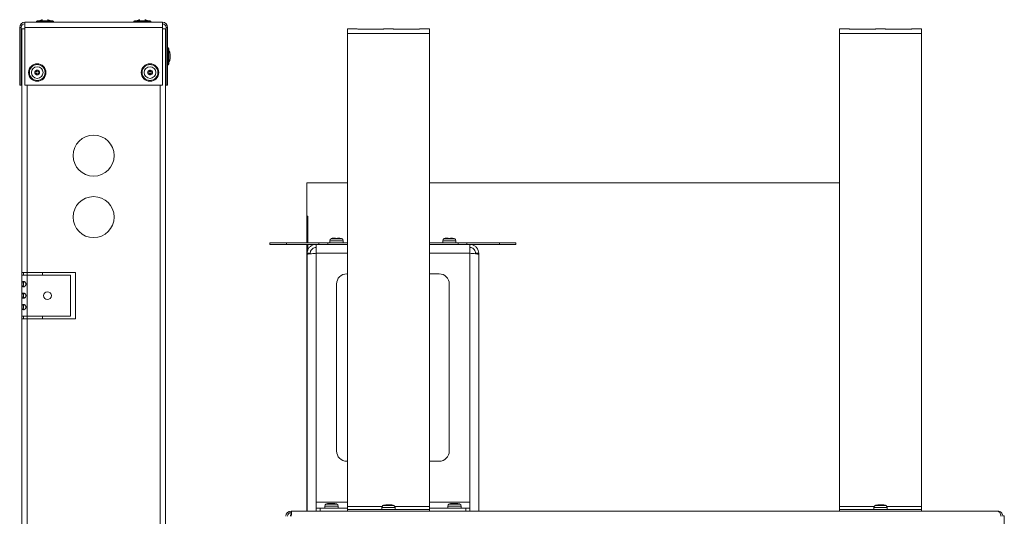
# Model space of a CAD drawing. Units: inches. Extents: x 29 to 201, y -7 to 125.
# Drawn here: x 151 to 175, y 52 to 64 of the extents above; entities that cross this region are included whole.
import ezdxf

# ---------------------------------------------------------------- set-up
doc = ezdxf.new("R2010")
doc.units = ezdxf.units.IN
doc.header["$MEASUREMENT"] = 0

msp = doc.modelspace()

# ---------------------------------------------------------------- linework, layer by layer
at = {"color": 7, "linetype": 'Continuous', "lineweight": 15}
for p, q in [((151.279, 63.43), (151.241, 63.43)), ((151.241, 62.018), (151.241, 63.43)), ((151.279, 62.018), (151.279, 63.43)), ((151.367, 63.392), (151.294, 63.392)), ((151.294, 63.392), (151.294, 57.455)), ((151.367, 63.43), (151.367, 63.556)), ((151.367, 63.556), (154.722, 63.556)), ((151.367, 62.018), (151.367, 63.43)), ((151.367, 63.43), (154.722, 63.43)), ((151.643, 63.565), (152.07, 63.565)), ((151.664, 63.586), (152.049, 63.586)), ((154.018, 63.565), (154.445, 63.565)), ((154.039, 63.586), (154.424, 63.586)), ((154.722, 63.556), (154.722, 63.43)), ((154.722, 63.43), (154.722, 62.018)), ((154.794, 63.392), (154.722, 63.392)), ((154.794, 63.392), (154.794, 15.674)), ((154.847, 63.43), (154.809, 63.43)), ((154.809, 63.43), (154.809, 62.018)), ((154.847, 63.43), (154.847, 62.018)), ((159.458, 63.393), (159.233, 63.393)), ((159.233, 63.393), (159.233, 63.284)), ((160.108, 63.39), (159.483, 63.39)), ((160.333, 63.393), (160.133, 63.393)), ((160.983, 63.39), (160.358, 63.39)), ((161.233, 63.393), (161.008, 63.393)), ((161.233, 63.284), (161.233, 63.393)), ((171.458, 63.393), (171.233, 63.393)), ((171.233, 63.393), (171.233, 63.284)), ((172.108, 63.39), (171.483, 63.39)), ((172.333, 63.393), (172.133, 63.393)), ((172.983, 63.39), (172.358, 63.39)), ((173.233, 63.393), (173.008, 63.393)), ((173.233, 63.284), (173.233, 63.393)), ((159.233, 63.284), (159.233, 51.755)), ((159.233, 63.284), (161.233, 63.284)), ((161.233, 63.284), (161.233, 51.755)), ((171.233, 63.284), (171.233, 51.755)), ((171.233, 63.284), (173.233, 63.284)), ((173.233, 63.284), (173.233, 51.755)), ((154.856, 62.938), (154.856, 62.511)), ((154.877, 62.917), (154.877, 62.532)), ((154.809, 62.806), (154.794, 62.806)), ((154.908, 62.783), (154.908, 62.781)), ((154.908, 62.781), (154.908, 62.738)), ((154.908, 62.738), (154.908, 62.71)), ((154.908, 62.71), (154.908, 62.667)), ((154.908, 62.667), (154.908, 62.665)), ((154.794, 62.643), (154.809, 62.643)), ((151.612, 62.344), (151.655, 62.344)), ((151.612, 62.316), (151.612, 62.344)), ((151.655, 62.316), (151.612, 62.316)), ((151.655, 62.388), (151.683, 62.388)), ((151.655, 62.344), (151.655, 62.388)), ((151.655, 62.273), (151.655, 62.316)), ((151.683, 62.273), (151.655, 62.273)), ((151.683, 62.388), (151.683, 62.344)), ((151.683, 62.344), (151.726, 62.344)), ((151.726, 62.316), (151.683, 62.316)), ((151.683, 62.316), (151.683, 62.273)), ((151.726, 62.344), (151.726, 62.316)), ((154.362, 62.344), (154.405, 62.344)), ((154.362, 62.316), (154.362, 62.344)), ((154.405, 62.316), (154.362, 62.316)), ((154.405, 62.388), (154.433, 62.388)), ((154.405, 62.344), (154.405, 62.388)), ((154.405, 62.273), (154.405, 62.316)), ((154.433, 62.273), (154.405, 62.273)), ((154.433, 62.388), (154.433, 62.344)), ((154.433, 62.344), (154.476, 62.344)), ((154.476, 62.316), (154.433, 62.316)), ((154.433, 62.316), (154.433, 62.273)), ((154.476, 62.344), (154.476, 62.316)), ((151.279, 62.018), (151.241, 62.018)), ((154.722, 62.018), (151.367, 62.018)), ((154.847, 62.018), (154.809, 62.018)), ((158.242, 59.641), (158.242, 58.182)), ((159.233, 59.641), (158.242, 59.641)), ((171.233, 59.641), (161.233, 59.641)), ((158.265, 58.829), (158.247, 58.829)), ((158.247, 58.182), (158.247, 58.829)), ((158.265, 58.182), (158.265, 58.829)), ((157.343, 58.182), (157.343, 58.141)), ((157.343, 58.182), (157.745, 58.182)), ((157.745, 58.141), (157.343, 58.141)), ((157.745, 58.182), (157.745, 58.141)), ((157.745, 58.182), (158.539, 58.182)), ((157.745, 58.141), (158.468, 58.141)), ((157.769, 58.187), (157.769, 58.182)), ((157.769, 58.141), (157.769, 58.136)), ((157.956, 58.187), (157.956, 58.182)), ((157.956, 58.141), (157.956, 58.136)), ((158.142, 58.187), (158.142, 58.182)), ((158.142, 58.141), (158.142, 58.136)), ((158.242, 58.141), (158.242, 51.641)), ((158.247, 57.954), (158.247, 58.141)), ((158.265, 57.993), (158.265, 58.141)), ((158.329, 58.187), (158.329, 58.182)), ((158.329, 58.141), (158.329, 58.136)), ((158.468, 57.925), (158.468, 58.141)), ((158.468, 58.141), (158.562, 58.141)), ((158.539, 58.141), (158.539, 58.182)), ((158.539, 58.182), (158.755, 58.182)), ((158.755, 58.141), (158.562, 58.141)), ((158.755, 58.182), (158.755, 58.141)), ((158.755, 58.182), (159.233, 58.182)), ((158.755, 58.141), (159.233, 58.141)), ((158.807, 58.232), (158.807, 58.182)), ((158.941, 58.297), (158.917, 58.297)), ((158.941, 58.287), (158.995, 58.287)), ((159.019, 58.297), (158.995, 58.297)), ((159.129, 58.182), (159.129, 58.232)), ((161.233, 58.182), (161.931, 58.182)), ((161.233, 58.141), (161.931, 58.141)), ((161.557, 58.232), (161.557, 58.182)), ((161.691, 58.297), (161.667, 58.297)), ((161.691, 58.287), (161.745, 58.287)), ((161.769, 58.297), (161.745, 58.297)), ((161.879, 58.182), (161.879, 58.232)), ((161.931, 58.141), (161.931, 58.182)), ((161.931, 58.182), (162.147, 58.182)), ((162.123, 58.141), (161.931, 58.141)), ((162.123, 58.141), (162.218, 58.141)), ((162.147, 58.182), (162.147, 58.141)), ((162.147, 58.182), (162.941, 58.182)), ((162.218, 58.141), (162.941, 58.141)), ((162.218, 58.141), (162.218, 57.925)), ((162.357, 58.182), (162.357, 58.187)), ((162.357, 58.136), (162.357, 58.141)), ((162.543, 58.182), (162.543, 58.187)), ((162.543, 58.136), (162.543, 58.141)), ((162.73, 58.182), (162.73, 58.187)), ((162.73, 58.136), (162.73, 58.141)), ((162.916, 58.182), (162.916, 58.187)), ((162.916, 58.136), (162.916, 58.141)), ((162.941, 58.141), (162.941, 58.182)), ((162.941, 58.182), (163.343, 58.182)), ((163.343, 58.141), (162.941, 58.141)), ((163.343, 58.141), (163.343, 58.182)), ((158.255, 57.954), (158.247, 57.954)), ((158.252, 57.925), (158.327, 57.925)), ((158.252, 57.925), (158.252, 57.897)), ((158.252, 57.897), (158.252, 51.641)), ((158.327, 57.925), (158.327, 57.912)), ((158.468, 57.925), (158.468, 51.857)), ((162.218, 51.857), (162.218, 57.925)), ((162.434, 57.925), (162.359, 57.925)), ((162.359, 57.913), (162.359, 57.925)), ((162.434, 57.897), (162.434, 57.925)), ((162.434, 51.641), (162.434, 57.897)), ((151.294, 57.455), (151.42, 57.455)), ((151.294, 57.393), (151.294, 57.455)), ((151.294, 57.393), (151.294, 56.393)), ((151.42, 57.393), (151.294, 57.393)), ((151.332, 57.455), (151.332, 57.393)), ((151.42, 57.455), (152.604, 57.455)), ((151.42, 57.393), (151.42, 56.393)), ((152.478, 57.393), (151.42, 57.393)), ((151.794, 57.455), (151.794, 57.393)), ((152.478, 56.393), (152.478, 57.393)), ((152.604, 57.455), (152.604, 56.33)), ((159.233, 57.425), (159.218, 57.425)), ((161.468, 57.425), (161.233, 57.425)), ((158.968, 57.175), (158.968, 53.107)), ((161.718, 53.107), (161.718, 57.175)), ((151.294, 56.393), (151.42, 56.393)), ((151.294, 56.33), (151.294, 56.393)), ((151.294, 56.33), (151.294, 22.736)), ((151.42, 56.33), (151.294, 56.33)), ((151.332, 56.393), (151.332, 56.33)), ((151.42, 56.393), (152.478, 56.393)), ((151.42, 56.33), (151.42, 22.736)), ((152.604, 56.33), (151.42, 56.33)), ((151.794, 56.393), (151.794, 56.33)), ((158.252, 53.329), (158.247, 53.329)), ((158.247, 52.454), (158.247, 53.329)), ((159.218, 52.857), (159.233, 52.857)), ((161.233, 52.857), (161.468, 52.857)), ((158.252, 52.454), (158.247, 52.454)), ((157.858, 51.641), (173.164, 51.641)), ((157.858, 51.603), (157.858, 51.641)), ((158.468, 51.857), (158.468, 51.716)), ((158.468, 51.641), (158.468, 51.716)), ((158.468, 51.716), (158.568, 51.716)), ((158.568, 51.716), (158.568, 51.641)), ((159.233, 51.716), (158.568, 51.716)), ((158.682, 51.766), (158.682, 51.716)), ((158.731, 51.822), (158.744, 51.822)), ((158.787, 51.831), (158.8, 51.831)), ((158.829, 51.831), (158.8, 51.831)), ((158.843, 51.822), (158.895, 51.822)), ((158.857, 51.831), (158.881, 51.831)), ((158.899, 51.831), (158.881, 51.831)), ((159.004, 51.716), (159.004, 51.766)), ((159.233, 51.755), (159.233, 51.679)), ((159.233, 51.679), (159.233, 51.641)), ((159.233, 51.679), (161.233, 51.679)), ((160.072, 51.729), (160.072, 51.679)), ((160.121, 51.785), (160.134, 51.785)), ((160.177, 51.794), (160.19, 51.794)), ((160.219, 51.794), (160.19, 51.794)), ((160.233, 51.785), (160.285, 51.785)), ((160.247, 51.794), (160.271, 51.794)), ((160.289, 51.794), (160.271, 51.794)), ((160.394, 51.679), (160.394, 51.729)), ((161.233, 51.755), (161.233, 51.679)), ((162.118, 51.716), (161.233, 51.716)), ((161.233, 51.679), (161.233, 51.641)), ((161.682, 51.766), (161.682, 51.716)), ((161.731, 51.822), (161.744, 51.822)), ((161.787, 51.831), (161.8, 51.831)), ((161.829, 51.831), (161.8, 51.831)), ((161.843, 51.822), (161.895, 51.822)), ((161.857, 51.831), (161.881, 51.831)), ((161.899, 51.831), (161.881, 51.831)), ((162.004, 51.716), (162.004, 51.766)), ((162.118, 51.641), (162.118, 51.716)), ((162.118, 51.716), (162.218, 51.716)), ((162.218, 51.716), (162.218, 51.857)), ((162.218, 51.716), (162.218, 51.641)), ((171.233, 51.755), (171.233, 51.679)), ((171.233, 51.679), (171.233, 51.641)), ((171.233, 51.679), (173.233, 51.679)), ((172.072, 51.729), (172.072, 51.679)), ((172.121, 51.785), (172.134, 51.785)), ((172.177, 51.794), (172.19, 51.794)), ((172.219, 51.794), (172.19, 51.794)), ((172.233, 51.785), (172.285, 51.785)), ((172.247, 51.794), (172.271, 51.794)), ((172.289, 51.794), (172.271, 51.794)), ((172.394, 51.679), (172.394, 51.729)), ((173.164, 51.641), (173.233, 51.641)), ((173.233, 51.755), (173.233, 51.679)), ((173.233, 51.679), (173.233, 51.641)), ((173.233, 51.641), (175.088, 51.641)), ((175.251, 51.527), (175.213, 51.527)), ((175.213, 51.517), (175.213, 51.527)), ((175.251, 16.197), (175.251, 51.527))]:
    msp.add_line(p, q, dxfattribs=at)
at = {"color": 8, "linetype": 'Continuous', "lineweight": 15}
for p, q in [((151.42, 62.018), (151.42, 57.455)), ((154.669, 62.018), (154.669, 17.049)), ((159.129, 58.232), (158.807, 58.232)), ((159.101, 58.278), (158.834, 58.278)), ((161.879, 58.232), (161.557, 58.232)), ((161.851, 58.278), (161.584, 58.278)), ((158.468, 57.925), (159.233, 57.925)), ((161.233, 57.925), (162.218, 57.925)), ((151.42, 57.455), (151.42, 57.393)), ((151.42, 56.393), (151.42, 56.33)), ((159.233, 51.857), (158.468, 51.857)), ((159.004, 51.766), (158.682, 51.766)), ((158.976, 51.812), (158.709, 51.812)), ((159.233, 51.755), (160.079, 51.755)), ((160.394, 51.729), (160.072, 51.729)), ((160.366, 51.775), (160.099, 51.775)), ((160.387, 51.755), (161.233, 51.755)), ((162.218, 51.857), (161.233, 51.857)), ((162.004, 51.766), (161.682, 51.766)), ((161.976, 51.812), (161.709, 51.812)), ((171.233, 51.755), (172.079, 51.755)), ((172.394, 51.729), (172.072, 51.729)), ((172.366, 51.775), (172.099, 51.775)), ((172.387, 51.755), (173.233, 51.755))]:
    msp.add_line(p, q, dxfattribs=at)
at = {"color": 7, "linetype": 'Continuous', "lineweight": 15, "flags": 128}
for points in [[(159.483, 63.39), (159.472, 63.391), (159.464, 63.392), (159.459, 63.393), (159.458, 63.393), (159.458, 63.393)], [(160.358, 63.39), (160.347, 63.391), (160.339, 63.392), (160.334, 63.393), (160.333, 63.393), (160.333, 63.393)]]:
    msp.add_lwpolyline(points, dxfattribs=at)
at = {"color": 7, "linetype": 'Continuous', "lineweight": 15}
for centre, radius in [((151.669, 62.33), 0.213), ((151.669, 62.33), 0.192), ((151.669, 62.33), 0.142), ((154.419, 62.33), 0.213), ((154.419, 62.33), 0.192), ((154.419, 62.33), 0.142), ((153.044, 60.306), 0.5), ((153.044, 58.806), 0.5), ((151.919, 56.893), 0.0938)]:
    msp.add_circle(centre, radius, dxfattribs=at)
for centre, radius, start, end in [((151.367, 63.43), 0.126, 90, 180), ((151.367, 63.43), 0.0875, 90, 180), ((151.664, 63.565), 0.021, 90, 180), ((151.66, 63.577), 0.021, 214.8499, 270), ((151.798, 63.492), 0.125, 90, 131.4096), ((151.916, 63.492), 0.125, 48.5904, 90), ((152.049, 63.565), 0.021, 0, 90), ((152.053, 63.577), 0.021, 270, 325.1501), ((154.039, 63.565), 0.021, 90, 180), ((154.035, 63.577), 0.021, 214.8499, 270), ((154.173, 63.492), 0.125, 90, 131.4096), ((154.291, 63.492), 0.125, 48.5904, 90), ((154.424, 63.565), 0.021, 0, 90), ((154.428, 63.577), 0.021, 270, 325.1501), ((154.722, 63.43), 0.126, 0, 90), ((154.722, 63.43), 0.0875, 0, 90), ((154.868, 62.92), 0.021, 124.8499, 180), ((154.856, 62.917), 0.021, 0, 90), ((154.783, 62.783), 0.125, 0, 41.4096), ((154.868, 62.528), 0.021, 180, 235.1501), ((154.856, 62.532), 0.021, 270, 0), ((154.783, 62.665), 0.125, 318.5904, 0), ((151.669, 62.33), 0.0588, 166.2307, 193.7693), ((151.669, 62.33), 0.0588, 103.7693, 166.2307), ((151.669, 62.33), 0.0588, 193.7693, 256.2307), ((151.669, 62.33), 0.0588, 76.2307, 103.7693), ((151.669, 62.33), 0.0588, 256.2307, 283.7693), ((151.669, 62.33), 0.0588, 13.7693, 76.2307), ((151.669, 62.33), 0.0588, 283.7693, 346.2307), ((151.669, 62.33), 0.0588, 346.2307, 13.7693), ((154.419, 62.33), 0.0588, 166.2307, 193.7693), ((154.419, 62.33), 0.0588, 103.7693, 166.2307), ((154.419, 62.33), 0.0588, 193.7693, 256.2307), ((154.419, 62.33), 0.0588, 76.2307, 103.7693), ((154.419, 62.33), 0.0588, 256.2307, 283.7693), ((154.419, 62.33), 0.0588, 13.7693, 76.2307), ((154.419, 62.33), 0.0588, 283.7693, 346.2307), ((154.419, 62.33), 0.0588, 346.2307, 13.7693), ((158.859, 58.232), 0.052, 118.1169, 180), ((158.91, 58.136), 0.161, 108.7372, 118.1169), ((159.025, 58.136), 0.161, 61.8831, 71.2995), ((159.077, 58.232), 0.052, 0, 61.8831), ((161.609, 58.232), 0.052, 118.1169, 180), ((161.66, 58.136), 0.161, 108.7372, 118.1169), ((161.775, 58.136), 0.161, 61.8831, 71.2995), ((161.827, 58.232), 0.052, 0, 61.8831), ((159.218, 57.175), 0.25, 90, 180), ((161.468, 57.175), 0.25, 0, 90), ((159.218, 53.107), 0.25, 180, 270), ((161.468, 53.107), 0.25, 270, 0), ((157.858, 51.516), 0.126, 90, 180), ((158.734, 51.766), 0.052, 118.1169, 180), ((158.785, 51.67), 0.161, 109.8907, 118.1169), ((158.9, 51.67), 0.161, 61.8831, 70.3916), ((158.952, 51.766), 0.052, 0, 61.8831), ((160.124, 51.729), 0.052, 118.1169, 180), ((160.175, 51.633), 0.161, 109.8907, 118.1169), ((160.29, 51.633), 0.161, 61.8831, 70.3916), ((160.342, 51.729), 0.052, 0, 61.8831), ((161.734, 51.766), 0.052, 118.1169, 180), ((161.785, 51.67), 0.161, 109.8907, 118.1169), ((161.9, 51.67), 0.161, 61.8831, 70.3916), ((161.952, 51.766), 0.052, 0, 61.8831), ((172.124, 51.729), 0.052, 118.1169, 180), ((172.175, 51.633), 0.161, 109.8907, 118.1169), ((172.29, 51.633), 0.161, 61.8831, 70.3916), ((172.342, 51.729), 0.052, 0, 61.8831), ((157.858, 51.516), 0.0875, 90, 180)]:
    msp.add_arc(centre, radius, start, end, dxfattribs=at)
for points, knots in [([(160.133, 63.393), (160.133, 63.393), (160.132, 63.393), (160.127, 63.392), (160.119, 63.391), (160.112, 63.39), (160.108, 63.39)], [0, 0, 0, 0, 0.240107, 0.467268, 0.712205, 1, 1, 1, 1]), ([(161.008, 63.393), (161.008, 63.393), (161.007, 63.393), (161.002, 63.392), (160.994, 63.391), (160.987, 63.39), (160.983, 63.39)], [0, 0, 0, 0, 0.240107, 0.467268, 0.712205, 1, 1, 1, 1]), ([(171.483, 63.39), (171.479, 63.39), (171.472, 63.391), (171.464, 63.392), (171.459, 63.393), (171.457, 63.393), (171.459, 63.393), (171.464, 63.392), (171.472, 63.391), (171.479, 63.39), (171.483, 63.39)], [0, 0, 0, 0, 0.141719, 0.263141, 0.377594, 0.500688, 0.620588, 0.734004, 0.8563, 1, 1, 1, 1]), ([(172.133, 63.393), (172.133, 63.393), (172.132, 63.393), (172.127, 63.392), (172.119, 63.391), (172.112, 63.39), (172.108, 63.39)], [0, 0, 0, 0, 0.240118, 0.467277, 0.712208, 1, 1, 1, 1]), ([(172.358, 63.39), (172.354, 63.39), (172.347, 63.391), (172.339, 63.392), (172.334, 63.393), (172.333, 63.393), (172.333, 63.393), (172.333, 63.393)], [0, 0, 0, 0, 0.283043, 0.525549, 0.754141, 0.999986, 1, 1, 1, 1]), ([(173.008, 63.393), (173.008, 63.393), (173.007, 63.393), (173.002, 63.392), (172.994, 63.391), (172.987, 63.39), (172.983, 63.39)], [0, 0, 0, 0, 0.240119, 0.467277, 0.712197, 1, 1, 1, 1]), ([(158.468, 58.141), (158.443, 58.139), (158.395, 58.134), (158.33, 58.097), (158.281, 58.041), (158.255, 57.981), (158.253, 57.941), (158.252, 57.925)], [0, 0, 0, 0, 0.215415, 0.430835, 0.646256, 0.861673, 1, 1, 1, 1]), ([(158.917, 58.297), (158.901, 58.295), (158.881, 58.294), (158.862, 58.288), (158.859, 58.287)], [0, 0, 0, 0, 0.825285, 1, 1, 1, 1]), ([(158.941, 58.287), (158.941, 58.287), (158.941, 58.294), (158.941, 58.297), (158.941, 58.297), (158.941, 58.297)], [0, 0, 0, 0, 0.069196, 0.994332, 1, 1, 1, 1]), ([(158.995, 58.287), (158.995, 58.287), (158.995, 58.294), (158.995, 58.297), (158.995, 58.297), (158.995, 58.297)], [0, 0, 0, 0, 0.069196, 0.994332, 1, 1, 1, 1]), ([(159.077, 58.287), (159.075, 58.287), (159.057, 58.294), (159.037, 58.297), (159.019, 58.297), (159.019, 58.297)], [0, 0, 0, 0, 0.069196, 0.994332, 1, 1, 1, 1]), ([(161.667, 58.297), (161.651, 58.295), (161.631, 58.294), (161.612, 58.288), (161.609, 58.287)], [0, 0, 0, 0, 0.82528, 1, 1, 1, 1]), ([(161.691, 58.287), (161.691, 58.287), (161.691, 58.294), (161.691, 58.297), (161.691, 58.297), (161.691, 58.297)], [0, 0, 0, 0, 0.069196, 0.994332, 1, 1, 1, 1]), ([(161.745, 58.287), (161.745, 58.287), (161.745, 58.294), (161.745, 58.297), (161.745, 58.297), (161.745, 58.297)], [0, 0, 0, 0, 0.069196, 0.994332, 1, 1, 1, 1]), ([(161.827, 58.287), (161.825, 58.287), (161.807, 58.294), (161.787, 58.297), (161.769, 58.297), (161.769, 58.297)], [0, 0, 0, 0, 0.0692, 0.994327, 1, 1, 1, 1]), ([(162.434, 57.925), (162.431, 57.95), (162.427, 57.998), (162.389, 58.063), (162.334, 58.112), (162.273, 58.138), (162.233, 58.14), (162.218, 58.141)], [0, 0, 0, 0, 0.215412, 0.430833, 0.646253, 0.861671, 1, 1, 1, 1]), ([(158.252, 57.897), (158.254, 57.899), (158.259, 57.903), (158.297, 57.909), (158.352, 57.915), (158.412, 57.921), (158.452, 57.924), (158.468, 57.925)], [0, 0, 0, 0, 0.215415, 0.430833, 0.646252, 0.861672, 1, 1, 1, 1]), ([(158.468, 58.066), (158.452, 58.065), (158.42, 58.061), (158.377, 58.037), (158.345, 58), (158.329, 57.961), (158.327, 57.935), (158.327, 57.925)], [0, 0, 0, 0, 0.216389, 0.43278, 0.649169, 0.865563, 1, 1, 1, 1]), ([(162.359, 57.925), (162.357, 57.941), (162.354, 57.973), (162.329, 58.016), (162.293, 58.048), (162.254, 58.064), (162.228, 58.066), (162.218, 58.066)], [0, 0, 0, 0, 0.216389, 0.432778, 0.649169, 0.865562, 1, 1, 1, 1]), ([(162.218, 57.925), (162.242, 57.923), (162.291, 57.919), (162.356, 57.913), (162.405, 57.907), (162.43, 57.902), (162.433, 57.899), (162.434, 57.897)], [0, 0, 0, 0, 0.215416, 0.430836, 0.646253, 0.861673, 1, 1, 1, 1]), ([(151.396, 57.173), (151.395, 57.168), (151.395, 57.16), (151.39, 57.147), (151.383, 57.136), (151.37, 57.124), (151.352, 57.113), (151.33, 57.109), (151.313, 57.113), (151.304, 57.124), (151.3, 57.136), (151.298, 57.147), (151.297, 57.16), (151.296, 57.173), (151.297, 57.186), (151.298, 57.199), (151.3, 57.21), (151.304, 57.222), (151.313, 57.233), (151.33, 57.237), (151.352, 57.233), (151.37, 57.222), (151.383, 57.21), (151.39, 57.199), (151.395, 57.186), (151.396, 57.177), (151.396, 57.173)], [0, 0, 0, 0, 0.03105, 0.061119, 0.092027, 0.125425, 0.186462, 0.250038, 0.313394, 0.374647, 0.408252, 0.439204, 0.469211, 0.500131, 0.531051, 0.561081, 0.592047, 0.625601, 0.686537, 0.750192, 0.813718, 0.874794, 0.908501, 0.939457, 0.969336, 1, 1, 1, 1]), ([(151.358, 57.11), (151.356, 57.111), (151.351, 57.111), (151.346, 57.114), (151.342, 57.12), (151.337, 57.13), (151.334, 57.148), (151.334, 57.173), (151.334, 57.198), (151.337, 57.216), (151.342, 57.226), (151.346, 57.232), (151.351, 57.235), (151.356, 57.235), (151.358, 57.235)], [0, 0, 0, 0, 0.054292, 0.10768, 0.162696, 0.221787, 0.357299, 0.500079, 0.642837, 0.778296, 0.836977, 0.89181, 0.945304, 1, 1, 1, 1]), ([(151.396, 56.893), (151.395, 56.888), (151.395, 56.88), (151.39, 56.867), (151.383, 56.856), (151.37, 56.844), (151.352, 56.833), (151.33, 56.829), (151.313, 56.833), (151.304, 56.844), (151.3, 56.856), (151.298, 56.867), (151.297, 56.88), (151.296, 56.893), (151.297, 56.906), (151.298, 56.919), (151.3, 56.93), (151.304, 56.942), (151.313, 56.953), (151.33, 56.957), (151.352, 56.953), (151.37, 56.942), (151.383, 56.93), (151.39, 56.919), (151.395, 56.906), (151.396, 56.897), (151.396, 56.893)], [0, 0, 0, 0, 0.031045, 0.061119, 0.092022, 0.125423, 0.186461, 0.250036, 0.313393, 0.374644, 0.408248, 0.439204, 0.469206, 0.500131, 0.531046, 0.561081, 0.592043, 0.625596, 0.686535, 0.750189, 0.813714, 0.87479, 0.9085, 0.939452, 0.969331, 1, 1, 1, 1]), ([(151.358, 56.83), (151.356, 56.831), (151.351, 56.831), (151.346, 56.834), (151.342, 56.84), (151.337, 56.85), (151.334, 56.868), (151.334, 56.893), (151.334, 56.918), (151.337, 56.936), (151.342, 56.946), (151.346, 56.952), (151.351, 56.955), (151.356, 56.955), (151.358, 56.955)], [0, 0, 0, 0, 0.054293, 0.107682, 0.162691, 0.221782, 0.357305, 0.500086, 0.642845, 0.778293, 0.836974, 0.891814, 0.945304, 1, 1, 1, 1]), ([(151.396, 56.613), (151.395, 56.608), (151.395, 56.6), (151.39, 56.587), (151.383, 56.576), (151.37, 56.564), (151.352, 56.553), (151.33, 56.549), (151.313, 56.553), (151.304, 56.564), (151.3, 56.576), (151.298, 56.587), (151.297, 56.6), (151.296, 56.613), (151.297, 56.626), (151.298, 56.639), (151.3, 56.65), (151.304, 56.662), (151.313, 56.673), (151.33, 56.677), (151.352, 56.673), (151.37, 56.662), (151.383, 56.65), (151.39, 56.639), (151.395, 56.626), (151.396, 56.617), (151.396, 56.613)], [0, 0, 0, 0, 0.03105, 0.061125, 0.092028, 0.125426, 0.186463, 0.250039, 0.313395, 0.374648, 0.408253, 0.439205, 0.469212, 0.500132, 0.531052, 0.561082, 0.592044, 0.625601, 0.686537, 0.750192, 0.813719, 0.874795, 0.908505, 0.939457, 0.969336, 1, 1, 1, 1]), ([(151.358, 56.55), (151.356, 56.551), (151.351, 56.551), (151.346, 56.554), (151.342, 56.56), (151.337, 56.57), (151.334, 56.588), (151.334, 56.613), (151.334, 56.638), (151.337, 56.656), (151.342, 56.666), (151.346, 56.672), (151.351, 56.675), (151.356, 56.675), (151.358, 56.675)], [0, 0, 0, 0, 0.054292, 0.107681, 0.162696, 0.221788, 0.357299, 0.50008, 0.642838, 0.778298, 0.83697, 0.891809, 0.945304, 1, 1, 1, 1]), ([(157.858, 51.516), (157.861, 51.528), (157.867, 51.555), (157.87, 51.593), (157.868, 51.623), (157.863, 51.639), (157.86, 51.641), (157.858, 51.641)], [0, 0, 0, 0, 0.189753, 0.412882, 0.63603, 0.859177, 1, 1, 1, 1]), ([(158.8, 51.831), (158.784, 51.83), (158.765, 51.829), (158.747, 51.823), (158.744, 51.822)], [0, 0, 0, 0, 0.825295, 1, 1, 1, 1]), ([(158.843, 51.822), (158.843, 51.822), (158.838, 51.828), (158.833, 51.831), (158.829, 51.831), (158.829, 51.831)], [0, 0, 0, 0, 0.069209, 0.994345, 1, 1, 1, 1]), ([(158.857, 51.831), (158.853, 51.83), (158.848, 51.829), (158.844, 51.823), (158.843, 51.822)], [0, 0, 0, 0, 0.825289, 1, 1, 1, 1]), ([(158.895, 51.822), (158.895, 51.822), (158.89, 51.828), (158.886, 51.831), (158.881, 51.831), (158.881, 51.831)], [0, 0, 0, 0, 0.069211, 0.994325, 1, 1, 1, 1]), ([(158.955, 51.822), (158.954, 51.822), (158.936, 51.828), (158.916, 51.831), (158.899, 51.831), (158.899, 51.831)], [0, 0, 0, 0, 0.069199, 0.994323, 1, 1, 1, 1]), ([(160.19, 51.794), (160.174, 51.793), (160.155, 51.792), (160.137, 51.786), (160.134, 51.785)], [0, 0, 0, 0, 0.825283, 1, 1, 1, 1]), ([(160.233, 51.785), (160.233, 51.785), (160.228, 51.791), (160.223, 51.794), (160.219, 51.794), (160.219, 51.794)], [0, 0, 0, 0, 0.069191, 0.994325, 1, 1, 1, 1]), ([(160.247, 51.794), (160.243, 51.793), (160.238, 51.792), (160.234, 51.786), (160.233, 51.785)], [0, 0, 0, 0, 0.825293, 1, 1, 1, 1]), ([(160.285, 51.785), (160.285, 51.785), (160.28, 51.791), (160.276, 51.794), (160.271, 51.794), (160.271, 51.794)], [0, 0, 0, 0, 0.069191, 0.994324, 1, 1, 1, 1]), ([(160.345, 51.785), (160.344, 51.785), (160.326, 51.791), (160.306, 51.794), (160.289, 51.794), (160.289, 51.794)], [0, 0, 0, 0, 0.069195, 0.994337, 1, 1, 1, 1]), ([(161.8, 51.831), (161.784, 51.83), (161.765, 51.829), (161.747, 51.823), (161.744, 51.822)], [0, 0, 0, 0, 0.825291, 1, 1, 1, 1]), ([(161.843, 51.822), (161.843, 51.822), (161.838, 51.828), (161.833, 51.831), (161.829, 51.831), (161.829, 51.831)], [0, 0, 0, 0, 0.06921, 0.994343, 1, 1, 1, 1]), ([(161.857, 51.831), (161.853, 51.83), (161.848, 51.829), (161.844, 51.823), (161.843, 51.822)], [0, 0, 0, 0, 0.82529, 1, 1, 1, 1]), ([(161.895, 51.822), (161.895, 51.822), (161.89, 51.828), (161.886, 51.831), (161.881, 51.831), (161.881, 51.831)], [0, 0, 0, 0, 0.069209, 0.994324, 1, 1, 1, 1]), ([(161.955, 51.822), (161.954, 51.822), (161.936, 51.828), (161.916, 51.831), (161.899, 51.831), (161.899, 51.831)], [0, 0, 0, 0, 0.069195, 0.994333, 1, 1, 1, 1]), ([(172.19, 51.794), (172.174, 51.793), (172.155, 51.792), (172.137, 51.786), (172.134, 51.785)], [0, 0, 0, 0, 0.825282, 1, 1, 1, 1]), ([(172.233, 51.785), (172.233, 51.785), (172.228, 51.791), (172.223, 51.794), (172.219, 51.794), (172.219, 51.794)], [0, 0, 0, 0, 0.06919, 0.994325, 1, 1, 1, 1]), ([(172.247, 51.794), (172.243, 51.793), (172.238, 51.792), (172.234, 51.786), (172.233, 51.785)], [0, 0, 0, 0, 0.825292, 1, 1, 1, 1]), ([(172.285, 51.785), (172.285, 51.785), (172.28, 51.791), (172.276, 51.794), (172.271, 51.794), (172.271, 51.794)], [0, 0, 0, 0, 0.06919, 0.994325, 1, 1, 1, 1]), ([(172.345, 51.785), (172.344, 51.785), (172.326, 51.791), (172.306, 51.794), (172.289, 51.794), (172.289, 51.794)], [0, 0, 0, 0, 0.069195, 0.994333, 1, 1, 1, 1]), ([(175.088, 51.641), (175.095, 51.64), (175.11, 51.638), (175.132, 51.618), (175.15, 51.586), (175.163, 51.55), (175.168, 51.526), (175.169, 51.516)], [0, 0, 0, 0, 0.194696, 0.412417, 0.630139, 0.847863, 1, 1, 1, 1]), ([(175.213, 51.516), (175.212, 51.528), (175.21, 51.556), (175.19, 51.593), (175.158, 51.623), (175.122, 51.639), (175.098, 51.641), (175.088, 51.641)], [0, 0, 0, 0, 0.194696, 0.412416, 0.630139, 0.847869, 1, 1, 1, 1]), ([(157.843, 51.516), (157.846, 51.526), (157.853, 51.548), (157.858, 51.575), (157.86, 51.595), (157.859, 51.603), (157.858, 51.603), (157.858, 51.603)], [0, 0, 0, 0, 0.231814, 0.463707, 0.695604, 0.9275, 1, 1, 1, 1]), ([(175.175, 51.516), (175.174, 51.526), (175.172, 51.546), (175.162, 51.566), (175.154, 51.573), (175.154, 51.573)], [0, 0, 0, 0, 0.4838795, 0.9678026, 1, 1, 1, 1])]:
    msp.add_open_spline(points, degree=3, knots=knots, dxfattribs=at)

doc.saveas('drawing.dxf')
